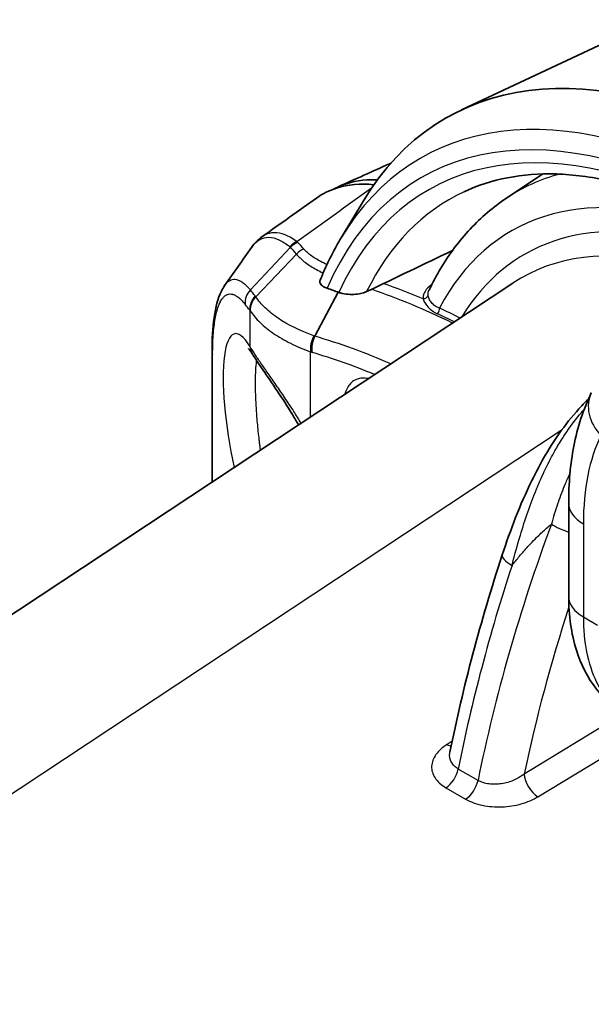
# Model space of a CAD drawing. Units: millimetres. Extents: x 29 to 3402, y 16 to 1140.
# Drawn here: x 526 to 550, y 361 to 401 of the extents above; entities that cross this region are included whole.
import ezdxf

# ---------------------------------------------------------------- set-up
doc = ezdxf.new("R2010")
doc.units = ezdxf.units.MM
doc.header["$LTSCALE"] = 2
doc.layers.add('Visible (ISO)', color=7, linetype='Continuous', lineweight=35)
doc.layers.add('Visible Narrow (ISO)', color=7, linetype='Continuous', lineweight=25)

msp = doc.modelspace()

# ---------------------------------------------------------------- linework, layer by layer
at = {"layer": 'Visible (ISO)'}
for p, q in [((552.091, 400.562), (544.3, 396.912)), ((541.374, 394.729), (541.375, 394.73)), ((546.115, 393.334), (547.587, 394.314)), ((539.415, 391.724), (540.319, 393.229)), ((537.36, 391.35), (535.735, 389.618)), ((537.603, 391.07), (535.956, 389.342)), ((546.379, 389.895), (503.182, 361.345)), ((539.289, 389.529), (538.351, 387.741)), ((534.181, 387.098), (534.181, 381.833)), ((548.638, 380.975), (548.638, 377.203)), ((543.826, 370.901), (543.826, 370.901))]:
    msp.add_line(p, q, dxfattribs=at)
for centre, major_axis, ratio, start_param, end_param in [((556.567, 374.189), (-12.922, 22.382), 0.57735, 5.50081, 6.593093), ((-1948.585, -4794.324), (6863.844, 5633.587), 0.337741, 0.942873, 0.943395), ((544.281, 355.608), (-19.332, 33.484), 0.57735, 5.680147, 5.697868), ((536.465, 388.889), (-0.629, -0.43), 0.888222, 4.930363, 5.793526)]:
    msp.add_ellipse(centre, major_axis=major_axis, ratio=ratio, start_param=start_param, end_param=end_param, dxfattribs=at)
for points in [[(539.3, 393.796), (539.992, 394.107), (540.683, 394.418), (541.374, 394.729)], [(541.375, 394.73), (541.394, 394.738), (541.414, 394.747), (541.434, 394.756)], [(536.22, 391.78), (536.954, 392.3), (537.688, 392.82), (538.422, 393.339)], [(535.79, 391.35), (535.906, 391.511), (536.044, 391.656), (536.207, 391.771)], [(536.207, 391.771), (536.207, 391.771), (536.207, 391.771), (536.207, 391.771)], [(534.701, 389.804), (535.061, 390.313), (535.42, 390.824), (535.78, 391.336)], [(535.78, 391.336), (535.781, 391.336), (535.781, 391.337), (535.781, 391.337)], [(537.36, 391.35), (537.441, 391.437), (537.54, 391.508), (537.645, 391.555)], [(537.431, 391.418), (537.431, 391.418), (537.431, 391.418), (537.431, 391.418)], [(543.826, 370.901), (544.354, 373.525), (545.066, 376.207), (545.946, 378.882)]]:
    msp.add_open_spline(points, degree=3, dxfattribs=at)
for points, knots in [([(539.106, 393.7), (539.255, 393.781), (539.412, 393.849), (540.08, 394.074), (540.555, 394.088), (540.879, 394.07)], [-0.1363879, -0.1363879, -0.1363879, -0.1363879, -0.1111559, -0.1111559, -0.0336014, -0.0336014, -0.0336014, -0.0336014]), ([(554.077, 392.606), (553.572, 392.866), (553.069, 393.098), (551.795, 393.616), (551.03, 393.859), (549.545, 394.196), (548.825, 394.291), (547.446, 394.334), (546.786, 394.283), (545.538, 394.041), (544.949, 393.851), (544.399, 393.593)], [4.7654516, 4.7654516, 4.7654516, 4.7654516, 4.8595754, 4.8595754, 5.0067619, 5.0067619, 5.1539483, 5.1539483, 5.3011348, 5.3011348, 5.4483213, 5.4483213, 5.4483213, 5.4483213]), ([(540.74, 393.876), (540.197, 393.937), (539.687, 393.891), (538.936, 393.647), (538.667, 393.513), (538.422, 393.339)], [0.0117342, 0.0117342, 0.0117342, 0.0117342, 0.260357, 0.260357, 0.4162496, 0.4162496, 0.4162496, 0.4162496]), ([(542.978, 389.605), (543.125, 389.915), (543.286, 390.215), (543.632, 390.792), (543.817, 391.068), (544.213, 391.596), (544.424, 391.847), (544.868, 392.322), (545.102, 392.546), (545.592, 392.963), (545.849, 393.156), (546.115, 393.334)], [0.4070973, 0.4070973, 0.4070973, 0.4070973, 0.4753442, 0.4753442, 0.5435911, 0.5435911, 0.611838, 0.611838, 0.6800849, 0.6800849, 0.7483318, 0.7483318, 0.7483318, 0.7483318]), ([(539.415, 391.724), (539.351, 391.617), (539.289, 391.509), (539.166, 391.289), (539.107, 391.178), (538.991, 390.952), (538.934, 390.838), (538.824, 390.606), (538.77, 390.489), (538.666, 390.252), (538.616, 390.132), (538.567, 390.01)], [5.8076951, 5.8076951, 5.8076951, 5.8076951, 5.8305389, 5.8305389, 5.8533827, 5.8533827, 5.8762265, 5.8762265, 5.8990702, 5.8990702, 5.921914, 5.921914, 5.921914, 5.921914]), ([(538.567, 390.01), (538.55, 389.969), (538.551, 389.928), (538.587, 389.837), (538.636, 389.789), (538.747, 389.725), (538.794, 389.704), (538.848, 389.685)], [-0.48465449, -0.48465449, -0.48465449, -0.48465449, -0.45607066, -0.45607066, -0.41651232, -0.41651232, -0.39350941, -0.39350941, -0.39350941, -0.39350941]), ([(534.181, 387.098), (534.18, 387.623), (534.209, 388.096), (534.327, 388.917), (534.413, 389.266), (534.604, 389.653), (534.649, 389.73), (534.701, 389.804)], [0, 0, 0, 0, 0.1890641, 0.1890641, 0.3867453, 0.3867453, 0.4386029, 0.4386029, 0.4386029, 0.4386029]), ([(539.323, 389.517), (539.365, 389.502), (539.411, 389.488), (539.556, 389.454), (539.665, 389.439), (539.878, 389.431), (539.978, 389.435), (540.163, 389.459), (540.247, 389.477), (540.369, 389.516), (540.41, 389.532), (540.448, 389.55)], [-0.3932322, -0.3932322, -0.3932322, -0.3932322, -0.3752992, -0.3752992, -0.3393512, -0.3393512, -0.3093569, -0.3093569, -0.2832267, -0.2832267, -0.2680455, -0.2680455, -0.2680455, -0.2680455]), ([(538.351, 387.741), (538.299, 387.64), (538.262, 387.527), (538.243, 387.413), (538.225, 387.3), (538.225, 387.186), (538.244, 387.082)], [0, 0, 0, 0, 0.5, 0.5, 0.5, 1, 1, 1, 1]), ([(535.807, 387.038), (535.764, 387.108), (535.725, 387.162), (535.67, 387.229), (535.651, 387.246), (535.651, 387.246), (535.651, 387.246), (535.651, 387.246)], [0, 0, 0, 0, 0.0642971, 0.0642971, 0.1215226, 0.1215226, 0.1223793, 0.1223793, 0.1223793, 0.1223793]), ([(537.685, 384.149), (537.605, 384.292), (537.522, 384.433), (537.233, 384.91), (537.02, 385.236), (536.615, 385.838), (536.42, 386.119), (536.076, 386.621), (535.927, 386.845), (535.807, 387.038)], [0.0732507, 0.0732507, 0.0732507, 0.0732507, 0.1223463, 0.1223463, 0.2435411, 0.2435411, 0.3692776, 0.3692776, 0.5008304, 0.5008304, 0.5008304, 0.5008304]), ([(548.638, 380.975), (548.638, 381.773), (548.704, 382.551), (548.996, 384.053), (549.231, 384.783), (549.556, 385.446)], [0, 0, 0, 0, 0.2803941, 0.2803941, 0.5718199, 0.5718199, 0.5718199, 0.5718199]), ([(545.946, 378.882), (546.277, 379.889), (546.663, 380.908), (547.485, 382.596), (547.883, 383.29), (548.596, 384.273), (548.873, 384.61), (549.254, 385.009), (549.344, 385.1), (549.435, 385.187)], [0, 0, 0, 0, 0.329543, 0.329543, 0.5649467, 0.5649467, 0.6975111, 0.6975111, 0.7375608, 0.7375608, 0.7375608, 0.7375608]), ([(550.983, 372.358), (550.514, 372.636), (550.101, 373.01), (549.41, 373.907), (549.138, 374.45), (548.74, 375.701), (548.638, 376.439), (548.638, 377.203)], [0.0064981, 0.0064981, 0.0064981, 0.0064981, 0.2116175, 0.2116175, 0.433094, 0.433094, 0.6938025, 0.6938025, 0.6938025, 0.6938025])]:
    msp.add_open_spline(points, degree=3, knots=knots, dxfattribs=at)
at = {"layer": 'Visible Narrow (ISO)'}
for p, q in [((535.715, 388.793), (535.715, 387.338)), ((534.207, 381.85), (534.207, 386.985)), ((538.18, 384.476), (538.18, 387.105)), ((548.853, 384.279), (548.854, 384.28)), ((513.153, 360.685), (548.368, 383.959)), ((549.234, 380.145), (549.234, 376.374)), ((549.234, 376.374), (549.801, 376.046)), ((545.546, 372.361), (545.546, 372.36)), ((550.843, 372.445), (546.834, 370.01)), ((547.387, 369.086), (551.901, 371.827)), ((543.916, 371.336), (543.712, 371.208)), ((544.964, 369.752), (544.163, 370.214)), ((543.661, 369.458), (544.461, 368.996))]:
    msp.add_line(p, q, dxfattribs=at)
for centre, major_axis, ratio, start_param, end_param in [((555.101, 373.342), (-12.475, 21.607), 0.57735, 5.50133, 6.593093), ((554.775, 373.154), (-12.125, 21.002), 0.57735, 5.514199, 6.689085), ((554.775, 373.154), (-11.838, 20.505), 0.57735, 5.530501, 6.673452), ((557.422, 374.683), (-10.91, 18.897), 0.57735, 6.133618, 6.320252), ((555.277, 373.444), (-11.458, 19.846), 0.57735, 6.233719, 6.653531), ((556.571, 374.191), (-10.276, 17.799), 0.57735, 5.689339, 6.632691), ((556.755, 373.873), (9.918, -17.179), 0.576647, 2.606631, 3.447715), ((537.85, 390.911), (-0.485, -0.588), 0.904833, 4.205953, 4.680111), ((541.132, 347.328), (-7.765, 46.154), 0.226206, 5.91828, 5.937746), ((538.119, 390.607), (0.574, 0.501), 0.908463, 1.202602, 1.682482), ((541.915, 347.564), (-8.352, 46.101), 0.228359, 5.915796, 5.935238), ((556.216, 373.562), (9.498, -16.542), 0.576589, 2.62872, 3.177846), ((539.139, 346.698), (-7.082, 45.088), 0.212667, 5.919448, 5.936628), ((545.944, 356.568), (18.757, -32.489), 0.57735, 2.432283, 2.557477), ((546.236, 356.737), (18.836, -32.625), 0.57735, 2.487977, 2.549252), ((536.451, 388.907), (0.603, 0.466), 0.913016, 1.735979, 2.597024), ((535.949, 389.373), (-0.085, 0.106), 0.099762, 1.49449, 1.783976), ((542.699, 389.461), (0.253, 0.022), 0.843682, 4.78199, 5.920648), ((538.788, 346.709), (-6.884, 44.497), 0.211325, 5.918145, 5.93536), ((543.218, 388.779), (0.106, 0.231), 0.632363, 4.421218, 5.442226), ((546.078, 356.645), (-18.889, 32.716), 0.57735, 5.566707, 5.598286), ((545.992, 356.596), (-18.781, 32.529), 0.57735, 5.572665, 5.598286), ((535.976, 383.186), (-0.872, 4.657), 0.218393, 5.770745, 7.977524), ((538.719, 387.416), (0.256, 0.718), 0.675236, 1.327398, 2.242537), ((544.491, 355.73), (-17.965, 31.116), 0.57735, 5.618741, 5.741908), ((536.481, 387.457), (-0.674, -0.419), 0.875216, 5.831076, 6.283185), ((544.281, 355.608), (-17.663, 30.593), 0.57735, 5.638636, 5.741909), ((551.38, 384.55), (-1.824, 0.895), 0.761386, 0, 1.098579), ((572.738, 359.655), (-21.622, 25.592), 0.360076, 0.156461, 0.402851), ((550.67, 380.975), (-2.032, 0), 0.57735, 6.283182, 7.068583), ((578.268, 378.727), (-24.44, -41.615), 0.582235, 5.009972, 5.24738), ((548.729, 380.096), (1.191, -0.441), 0.238408, 4.077007, 4.724734), ((547.152, 378.486), (-1.206, 0.397), 0.271801, 0, 0.926048), ((576.907, 379.513), (-23.825, -41.97), 0.572424, 5.050385, 5.238881), ((550.67, 377.203), (-2.032, 0), 0.57735, 0, 0.785398), ((579.158, 378.204), (23.805, 40.515), 0.582366, 1.933755, 2.093007), ((543.693, 371.819), (0.405, -0.645), 0.561863, 5.476693, 5.785091), ((543.642, 370.069), (0.381, 0.66), 0.57735, 3.961897, 5.243058), ((544.442, 369.607), (0.381, 0.66), 0.57735, 3.961897, 5.243058), ((547.369, 369.697), (-0.396, 0.651), 0.551793, 0.773016, 2.343507)]:
    msp.add_ellipse(centre, major_axis=major_axis, ratio=ratio, start_param=start_param, end_param=end_param, dxfattribs=at)
for points in [[(541.375, 394.73), (541.394, 394.738), (541.414, 394.747), (541.434, 394.756)], [(537.62, 391.58), (538.631, 392.303), (539.641, 393.026), (540.652, 393.749)], [(537.645, 391.555), (537.639, 391.565), (537.63, 391.572), (537.62, 391.58)], [(535.715, 388.793), (535.72, 388.786), (535.725, 388.779), (535.73, 388.773)], [(538.351, 387.741), (538.337, 387.747), (538.324, 387.752), (538.31, 387.757)], [(534.181, 387.098), (534.181, 387.06), (534.19, 387.022), (534.207, 386.985)], [(538.18, 387.105), (538.201, 387.097), (538.223, 387.089), (538.244, 387.082)]]:
    msp.add_open_spline(points, degree=3, dxfattribs=at)
for points, knots in [([(535.781, 391.337), (535.788, 391.347), (535.89, 391.488), (536.112, 391.69), (536.485, 391.782), (536.888, 391.68), (537.182, 391.491), (537.334, 391.369)], [0.005397722, 0.005397722, 0.005397722, 0.005397722, 0.005499307, 0.006874149, 0.008248991, 0.009623833, 0.010998675, 0.010998675, 0.010998675, 0.010998675]), ([(537.62, 391.58), (537.454, 391.7), (537.295, 391.79), (537.142, 391.85), (536.989, 391.909), (536.842, 391.939), (536.701, 391.936), (536.559, 391.934), (536.423, 391.898), (536.297, 391.828), (536.267, 391.811), (536.237, 391.792), (536.207, 391.771)], [0, 0, 0, 0, 0.001374477, 0.001374477, 0.001374477, 0.002748953, 0.002748953, 0.002748953, 0.00412343, 0.00412343, 0.00412343, 0.004455779, 0.004455779, 0.004455779, 0.004455779]), ([(537.334, 391.369), (537.337, 391.367), (537.339, 391.365), (537.341, 391.363), (537.345, 391.36), (537.349, 391.357), (537.353, 391.354), (537.356, 391.351), (537.359, 391.349), (537.36, 391.35)], [0, 0, 0, 0, 0.0000220709, 0.0000220709, 0.0000220709, 0.00005517726, 0.00005517726, 0.00005517726, 0.00008828362, 0.00008828362, 0.00008828362, 0.00008828362]), ([(538.841, 390.642), (538.776, 390.671), (538.713, 390.702), (538.653, 390.733), (538.494, 390.814), (538.35, 390.9), (538.225, 390.99), (538.099, 391.08), (537.991, 391.175), (537.902, 391.274)], [0.001540328, 0.001540328, 0.001540328, 0.001540328, 0.001901741, 0.001901741, 0.001901741, 0.002852611, 0.002852611, 0.002852611, 0.003803474, 0.003803474, 0.003803474, 0.003803474]), ([(537.603, 391.07), (537.69, 390.962), (537.797, 390.858), (537.923, 390.759), (538.049, 390.659), (538.195, 390.563), (538.358, 390.473), (538.439, 390.428), (538.524, 390.384), (538.612, 390.342), (538.638, 390.33), (538.664, 390.318), (538.69, 390.306)], [-0.00000006, -0.00000006, -0.00000006, -0.00000006, 0.000992635, 0.000992635, 0.000992635, 0.001989779, 0.001989779, 0.001989779, 0.002488873, 0.002488873, 0.002488873, 0.002634205, 0.002634205, 0.002634205, 0.002634205]), ([(535.735, 389.617), (535.729, 389.625), (535.722, 389.632), (535.716, 389.639), (535.703, 389.654), (535.69, 389.669), (535.677, 389.684), (535.671, 389.69), (535.666, 389.695), (535.661, 389.701), (535.642, 389.721), (535.623, 389.741), (535.604, 389.759), (535.599, 389.764), (535.593, 389.77), (535.588, 389.775), (535.57, 389.793), (535.551, 389.81), (535.533, 389.826), (535.509, 389.846), (535.486, 389.865), (535.463, 389.883), (535.457, 389.887), (535.452, 389.891), (535.446, 389.895), (535.405, 389.925), (535.365, 389.951), (535.325, 389.971), (535.281, 389.995), (535.236, 390.012), (535.193, 390.023), (535.187, 390.025), (535.182, 390.026), (535.176, 390.027), (535.138, 390.035), (535.101, 390.039), (535.065, 390.037), (535.023, 390.035), (534.982, 390.026), (534.942, 390.01), (534.937, 390.008), (534.932, 390.006), (534.926, 390.004), (534.892, 389.988), (534.859, 389.968), (534.827, 389.942), (534.79, 389.912), (534.755, 389.875), (534.721, 389.831), (534.717, 389.825), (534.712, 389.82), (534.708, 389.814), (534.706, 389.811), (534.704, 389.808), (534.701, 389.804)], [-0.00000006, -0.00000006, -0.00000006, -0.00000006, 0.000070787, 0.000070787, 0.000070787, 0.00022228, 0.00022228, 0.00022228, 0.000283329, 0.000283329, 0.000283329, 0.000503532, 0.000503532, 0.000503532, 0.000566718, 0.000566718, 0.000566718, 0.000785156, 0.000785156, 0.000785156, 0.001066704, 0.001066704, 0.001066704, 0.001133497, 0.001133497, 0.001133497, 0.001630258, 0.001630258, 0.001630258, 0.002194337, 0.002194337, 0.002194337, 0.002267053, 0.002267053, 0.002267053, 0.002759139, 0.002759139, 0.002759139, 0.003325847, 0.003325847, 0.003325847, 0.00340061, 0.00340061, 0.00340061, 0.003893508, 0.003893508, 0.003893508, 0.004462938, 0.004462938, 0.004462938, 0.004534166, 0.004534166, 0.004534166, 0.004572759, 0.004572759, 0.004572759, 0.004572759]), ([(535.735, 389.617), (535.661, 389.538), (535.602, 389.444), (535.566, 389.345), (535.529, 389.245), (535.514, 389.139), (535.522, 389.036)], [0.0000646, 0.0000646, 0.0000646, 0.0000646, 0.5, 0.5, 0.5, 1, 1, 1, 1]), ([(543.092, 389.837), (542.968, 389.75), (542.875, 389.655), (542.815, 389.556), (542.784, 389.505), (542.762, 389.453), (542.749, 389.402), (542.736, 389.35), (542.731, 389.3), (542.735, 389.25)], [0.000016808, 0.000016808, 0.000016808, 0.000016808, 0.000563561, 0.000563561, 0.000563561, 0.000845342, 0.000845342, 0.000845342, 0.001127122, 0.001127122, 0.001127122, 0.001127122]), ([(542.943, 389.406), (542.938, 389.444), (542.939, 389.483), (542.949, 389.523), (542.955, 389.55), (542.965, 389.577), (542.978, 389.605)], [0, 0, 0, 0, 0.0002340592, 0.0002340592, 0.0002340592, 0.0003899133, 0.0003899133, 0.0003899133, 0.0003899133]), ([(534.207, 386.985), (534.207, 387.276), (534.215, 387.544), (534.233, 387.789), (534.242, 387.911), (534.254, 388.028), (534.267, 388.137), (534.28, 388.247), (534.295, 388.349), (534.312, 388.445), (534.312, 388.447), (534.313, 388.449), (534.313, 388.451), (534.347, 388.64), (534.388, 388.802), (534.436, 388.939), (534.437, 388.941), (534.437, 388.944), (534.438, 388.946), (534.462, 389.012), (534.487, 389.073), (534.514, 389.126), (534.515, 389.128), (534.516, 389.131), (534.517, 389.133), (534.544, 389.185), (534.572, 389.23), (534.601, 389.269), (534.603, 389.271), (534.604, 389.273), (534.605, 389.275), (534.636, 389.315), (534.668, 389.348), (534.701, 389.374), (534.733, 389.399), (534.765, 389.418), (534.799, 389.431), (534.801, 389.432), (534.803, 389.433), (534.805, 389.434), (534.839, 389.446), (534.873, 389.453), (534.908, 389.454), (534.911, 389.454), (534.913, 389.454), (534.916, 389.454), (534.951, 389.455), (534.987, 389.45), (535.023, 389.439), (535.026, 389.439), (535.029, 389.438), (535.032, 389.437), (535.071, 389.425), (535.111, 389.407), (535.151, 389.384), (535.189, 389.362), (535.226, 389.336), (535.265, 389.305), (535.268, 389.302), (535.272, 389.299), (535.275, 389.296), (535.296, 389.279), (535.317, 389.26), (535.339, 389.24), (535.356, 389.223), (535.374, 389.206), (535.391, 389.187), (535.395, 389.183), (535.399, 389.179), (535.403, 389.175), (535.424, 389.152), (535.446, 389.128), (535.468, 389.102), (535.47, 389.1), (535.471, 389.099), (535.472, 389.097), (535.48, 389.087), (535.489, 389.077), (535.497, 389.067), (535.501, 389.062), (535.505, 389.057), (535.509, 389.052), (535.513, 389.047), (535.517, 389.042), (535.522, 389.036)], [0, 0, 0, 0, 0.001058414, 0.001058414, 0.001058414, 0.001587621, 0.001587621, 0.001587621, 0.002116828, 0.002116828, 0.002116828, 0.002129496, 0.002129496, 0.002129496, 0.003175242, 0.003175242, 0.003175242, 0.003194193, 0.003194193, 0.003194193, 0.003704449, 0.003704449, 0.003704449, 0.003726606, 0.003726606, 0.003726606, 0.004233656, 0.004233656, 0.004233656, 0.004258978, 0.004258978, 0.004258978, 0.004791455, 0.004791455, 0.004791455, 0.00529207, 0.00529207, 0.00529207, 0.005323661, 0.005323661, 0.005323661, 0.005821277, 0.005821277, 0.005821277, 0.005856134, 0.005856134, 0.005856134, 0.006350484, 0.006350484, 0.006350484, 0.006388453, 0.006388453, 0.006388453, 0.006920809, 0.006920809, 0.006920809, 0.007408897, 0.007408897, 0.007408897, 0.007453277, 0.007453277, 0.007453277, 0.007719498, 0.007719498, 0.007719498, 0.007938104, 0.007938104, 0.007938104, 0.007985696, 0.007985696, 0.007985696, 0.008251896, 0.008251896, 0.008251896, 0.008268859, 0.008268859, 0.008268859, 0.008368085, 0.008368085, 0.008368085, 0.008417698, 0.008417698, 0.008417698, 0.008467311, 0.008467311, 0.008467311, 0.008467311]), ([(538.31, 387.757), (537.747, 387.965), (537.019, 388.324), (536.316, 388.883), (536.06, 389.186), (535.956, 389.342)], [0, 0, 0, 0, 0.002446274, 0.003669412, 0.00489253, 0.00489253, 0.00489253, 0.00489253]), ([(542.735, 389.25), (542.773, 389.143), (542.845, 389.021), (542.947, 388.914), (542.998, 388.86), (543.057, 388.81), (543.121, 388.766), (543.184, 388.721), (543.253, 388.682), (543.327, 388.648)], [0, 0, 0, 0, 0.000627985, 0.000627985, 0.000627985, 0.000941978, 0.000941978, 0.000941978, 0.001255971, 0.001255971, 0.001255971, 0.001255971]), ([(543.397, 388.883), (543.332, 388.906), (543.271, 388.937), (543.217, 388.974), (543.163, 389.012), (543.115, 389.056), (543.076, 389.105), (543.036, 389.154), (543.006, 389.206), (542.984, 389.258), (542.962, 389.309), (542.948, 389.36), (542.943, 389.406)], [0, 0, 0, 0, 0.000279852, 0.000279852, 0.000279852, 0.000559705, 0.000559705, 0.000559705, 0.000841741, 0.000841741, 0.000841741, 0.001119409, 0.001119409, 0.001119409, 0.001119409]), ([(535.73, 388.773), (535.839, 388.608), (536.107, 388.29), (536.657, 387.849), (537.345, 387.449), (537.888, 387.214), (538.18, 387.105)], [0.000000039, 0.000000039, 0.000000039, 0.000000039, 0.001256696, 0.002513392, 0.003770088, 0.005026784, 0.005026784, 0.005026784, 0.005026784]), ([(537.792, 384.219), (537.696, 384.382), (537.538, 384.637), (537.315, 384.982), (537.075, 385.342), (536.782, 385.766), (536.45, 386.24), (536.159, 386.657), (535.908, 387.029), (535.774, 387.24), (535.715, 387.338)], [0.000800659, 0.000800659, 0.000800659, 0.000800659, 0.001368404, 0.001710505, 0.002052605, 0.002736807, 0.003421009, 0.004105211, 0.004789413, 0.005473615, 0.005473615, 0.005473615, 0.005473615]), ([(536.147, 383.132), (536.144, 383.155), (536.141, 383.177), (536.138, 383.2), (536.131, 383.257), (536.124, 383.315), (536.116, 383.373), (536.11, 383.428), (536.103, 383.483), (536.097, 383.539), (536.083, 383.653), (536.071, 383.769), (536.059, 383.885), (536.035, 384.115), (536.015, 384.344), (535.998, 384.572), (535.994, 384.613), (535.991, 384.655), (535.989, 384.697), (535.984, 384.769), (535.979, 384.841), (535.975, 384.911), (535.968, 385.023), (535.963, 385.132), (535.958, 385.239), (535.954, 385.345), (535.95, 385.449), (535.948, 385.55), (535.946, 385.652), (535.944, 385.751), (535.944, 385.846), (535.944, 385.849), (535.944, 385.853), (535.944, 385.856), (535.944, 385.948), (535.945, 386.036), (535.948, 386.119), (535.95, 386.206), (535.953, 386.287), (535.957, 386.365), (535.965, 386.496), (535.975, 386.615), (535.989, 386.718), (535.99, 386.728), (535.991, 386.739), (535.993, 386.749)], [0.002688718, 0.002688718, 0.002688718, 0.002688718, 0.002758581, 0.002758581, 0.002758581, 0.002935757, 0.002935757, 0.002935757, 0.003103403, 0.003103403, 0.003103403, 0.003448226, 0.003448226, 0.003448226, 0.004137871, 0.004137871, 0.004137871, 0.004263787, 0.004263787, 0.004263787, 0.004482694, 0.004482694, 0.004482694, 0.004827516, 0.004827516, 0.004827516, 0.005172339, 0.005172339, 0.005172339, 0.005517162, 0.005517162, 0.005517162, 0.005529564, 0.005529564, 0.005529564, 0.005861984, 0.005861984, 0.005861984, 0.006206807, 0.006206807, 0.006206807, 0.006792179, 0.006792179, 0.006792179, 0.0068531, 0.0068531, 0.0068531, 0.0068531]), ([(540.522, 386.024), (540.518, 386.024), (540.514, 386.025), (540.51, 386.026), (540.429, 386.041), (540.35, 386.047), (540.275, 386.043), (540.2, 386.04), (540.129, 386.026), (540.063, 386.002), (539.996, 385.979), (539.934, 385.945), (539.878, 385.903), (539.822, 385.861), (539.772, 385.81), (539.729, 385.751), (539.685, 385.691), (539.648, 385.623), (539.618, 385.547), (539.599, 385.499), (539.583, 385.448), (539.569, 385.394)], [0.00034363, 0.00034363, 0.00034363, 0.00034363, 0.000360632, 0.000360632, 0.000360632, 0.000721263, 0.000721263, 0.000721263, 0.001081895, 0.001081895, 0.001081895, 0.001442527, 0.001442527, 0.001442527, 0.001803158, 0.001803158, 0.001803158, 0.00216379, 0.00216379, 0.00216379, 0.002395314, 0.002395314, 0.002395314, 0.002395314]), ([(546.341, 378.462), (546.427, 378.8), (546.519, 379.139), (546.619, 379.477), (546.627, 379.505), (546.635, 379.533), (546.644, 379.561), (546.737, 379.877), (546.837, 380.192), (546.944, 380.506), (546.962, 380.557), (546.979, 380.607), (546.997, 380.658), (547.101, 380.956), (547.213, 381.251), (547.332, 381.543), (547.359, 381.607), (547.385, 381.671), (547.412, 381.735), (547.534, 382.021), (547.664, 382.303), (547.804, 382.581), (547.838, 382.647), (547.871, 382.713), (547.906, 382.778), (547.962, 382.885), (548.02, 382.992), (548.08, 383.097), (548.178, 383.27), (548.28, 383.44), (548.385, 383.605), (548.421, 383.661), (548.457, 383.717), (548.493, 383.772), (548.677, 384.048), (548.87, 384.311), (549.075, 384.56), (549.105, 384.597), (549.136, 384.634), (549.167, 384.671), (549.202, 384.712), (549.237, 384.754), (549.273, 384.794)], [0, 0, 0, 0, 0.001073483, 0.001073483, 0.001073483, 0.00116235, 0.00116235, 0.00116235, 0.00216314, 0.00216314, 0.00216314, 0.002324701, 0.002324701, 0.002324701, 0.003278079, 0.003278079, 0.003278079, 0.003487051, 0.003487051, 0.003487051, 0.004426871, 0.004426871, 0.004426871, 0.004649401, 0.004649401, 0.004649401, 0.005014254, 0.005014254, 0.005014254, 0.005610452, 0.005610452, 0.005610452, 0.005811751, 0.005811751, 0.005811751, 0.00682337, 0.00682337, 0.00682337, 0.006974102, 0.006974102, 0.006974102, 0.007144841, 0.007144841, 0.007144841, 0.007144841]), ([(548.694, 382.208), (548.641, 382.096), (548.59, 381.983), (548.541, 381.87), (548.526, 381.836), (548.512, 381.802), (548.497, 381.768), (548.393, 381.518), (548.297, 381.265), (548.209, 381.009), (548.202, 380.988), (548.194, 380.966), (548.187, 380.944), (548.096, 380.674), (548.013, 380.402), (547.937, 380.129)], [0.005164139, 0.005164139, 0.005164139, 0.005164139, 0.005534692, 0.005534692, 0.005534692, 0.005645296, 0.005645296, 0.005645296, 0.006457141, 0.006457141, 0.006457141, 0.006526432, 0.006526432, 0.006526432, 0.00737959, 0.00737959, 0.00737959, 0.00737959]), ([(546.341, 378.462), (546.442, 378.589), (546.545, 378.715), (546.65, 378.839), (546.76, 378.969), (546.872, 379.097), (546.986, 379.222), (547.023, 379.262), (547.06, 379.302), (547.098, 379.342), (547.175, 379.425), (547.254, 379.506), (547.335, 379.586), (547.394, 379.645), (547.454, 379.703), (547.515, 379.761), (547.575, 379.818), (547.637, 379.874), (547.699, 379.929), (547.761, 379.984), (547.824, 380.037), (547.888, 380.089), (547.904, 380.103), (547.921, 380.116), (547.937, 380.129)], [0.003983365, 0.003983365, 0.003983365, 0.003983365, 0.004539933, 0.004539933, 0.004539933, 0.005122174, 0.005122174, 0.005122174, 0.005310986, 0.005310986, 0.005310986, 0.005702011, 0.005702011, 0.005702011, 0.00599088, 0.00599088, 0.00599088, 0.006278754, 0.006278754, 0.006278754, 0.006565406, 0.006565406, 0.006565406, 0.006638607, 0.006638607, 0.006638607, 0.006638607]), ([(549.234, 376.374), (549.234, 375.366), (549.413, 374.468), (549.756, 373.757), (550.061, 373.125), (550.494, 372.64), (551.025, 372.333)], [-1, -1, -1, -1, -0.7357624, -0.7357624, -0.7357624, -0.5012307, -0.5012307, -0.5012307, -0.5012307]), ([(543.712, 371.208), (543.616, 371.148), (543.531, 371.084), (543.455, 371.016), (543.38, 370.947), (543.314, 370.874), (543.26, 370.799), (543.206, 370.724), (543.164, 370.647), (543.135, 370.567), (543.105, 370.488), (543.088, 370.406), (543.084, 370.326), (543.08, 370.245), (543.089, 370.165), (543.112, 370.086), (543.135, 370.007), (543.171, 369.928), (543.22, 369.854), (543.269, 369.78), (543.33, 369.709), (543.404, 369.643), (543.478, 369.576), (543.564, 369.514), (543.661, 369.458)], [0, 0, 0, 0, 0.000403798, 0.000403798, 0.000403798, 0.000807597, 0.000807597, 0.000807597, 0.001211395, 0.001211395, 0.001211395, 0.001615193, 0.001615193, 0.001615193, 0.002018992, 0.002018992, 0.002018992, 0.00242279, 0.00242279, 0.00242279, 0.002826588, 0.002826588, 0.002826588, 0.003230387, 0.003230387, 0.003230387, 0.003230387]), ([(544.163, 370.214), (544.101, 370.25), (544.046, 370.292), (543.999, 370.337), (543.953, 370.383), (543.915, 370.433), (543.886, 370.486), (543.857, 370.539), (543.836, 370.596), (543.825, 370.653), (543.813, 370.711), (543.81, 370.77), (543.816, 370.83), (543.818, 370.853), (543.822, 370.877), (543.826, 370.901)], [0, 0, 0, 0, 0.000263851, 0.000263851, 0.000263851, 0.000527701, 0.000527701, 0.000527701, 0.000791552, 0.000791552, 0.000791552, 0.001055402, 0.001055402, 0.001055402, 0.001158672, 0.001158672, 0.001158672, 0.001158672]), ([(546.834, 370.01), (546.773, 369.962), (546.707, 369.916), (546.637, 369.875), (546.566, 369.833), (546.491, 369.795), (546.414, 369.761), (546.336, 369.728), (546.255, 369.699), (546.171, 369.674), (546.088, 369.65), (546.002, 369.631), (545.916, 369.618), (545.83, 369.604), (545.744, 369.597), (545.658, 369.595), (545.572, 369.594), (545.486, 369.598), (545.404, 369.609), (545.322, 369.62), (545.244, 369.638), (545.17, 369.662), (545.096, 369.685), (545.026, 369.716), (544.964, 369.752)], [0, 0, 0, 0, 0.000260899, 0.000260899, 0.000260899, 0.000521798, 0.000521798, 0.000521798, 0.000782697, 0.000782697, 0.000782697, 0.001043596, 0.001043596, 0.001043596, 0.001304496, 0.001304496, 0.001304496, 0.001565395, 0.001565395, 0.001565395, 0.001826294, 0.001826294, 0.001826294, 0.002087193, 0.002087193, 0.002087193, 0.002087193]), ([(544.461, 368.996), (544.558, 368.941), (544.665, 368.891), (544.778, 368.849), (544.892, 368.807), (545.012, 368.773), (545.138, 368.747), (545.264, 368.72), (545.396, 368.701), (545.53, 368.69), (545.663, 368.679), (545.797, 368.676), (545.932, 368.681), (546.067, 368.687), (546.203, 368.7), (546.335, 368.72), (546.467, 368.74), (546.595, 368.768), (546.719, 368.803), (546.842, 368.837), (546.962, 368.879), (547.074, 368.926), (547.186, 368.974), (547.29, 369.027), (547.387, 369.086)], [0, 0, 0, 0, 0.000408473, 0.000408473, 0.000408473, 0.000816945, 0.000816945, 0.000816945, 0.001225418, 0.001225418, 0.001225418, 0.001633891, 0.001633891, 0.001633891, 0.002042363, 0.002042363, 0.002042363, 0.002450836, 0.002450836, 0.002450836, 0.002859309, 0.002859309, 0.002859309, 0.003267782, 0.003267782, 0.003267782, 0.003267782])]:
    msp.add_open_spline(points, degree=3, knots=knots, dxfattribs=at)

doc.saveas('drawing.dxf')
